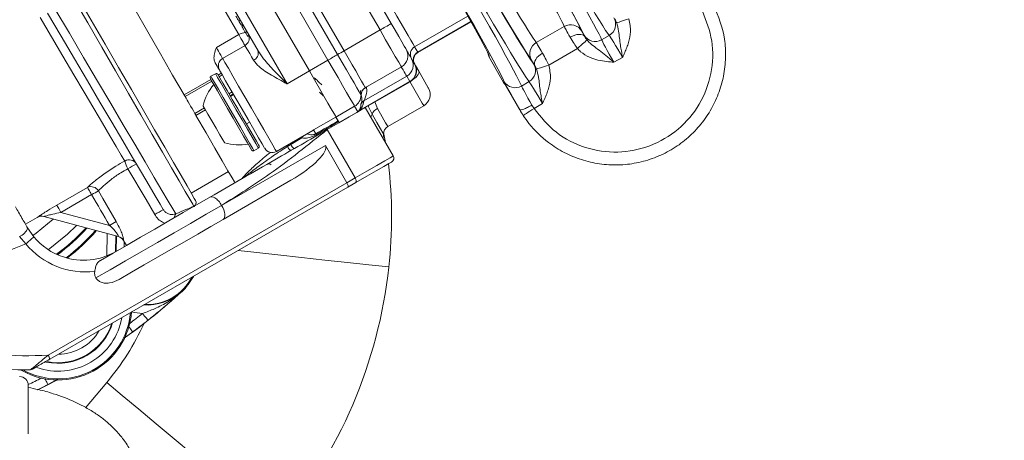
# Model space of a CAD drawing. Units: millimetres. Extents: x 2196 to 4218, y 179 to 4037.
# Drawn here: x 3214 to 3329, y 486 to 535 of the extents above; entities that cross this region are included whole.
import ezdxf

# ---------------------------------------------------------------- set-up
doc = ezdxf.new("R2010")
doc.units = ezdxf.units.MM
doc.header["$LTSCALE"] = 20

msp = doc.modelspace()

# ---------------------------------------------------------------- linework, layer by layer
at = {"color": 7, "linetype": 'Continuous', "lineweight": 18}
for p, q in [((3255.96, 533.64), (3245.44, 551.86)), ((3246.74, 552.61), (3257.25, 534.4)), ((3249.9, 530.13), (3239.38, 548.36)), ((3251.02, 530.78), (3240.5, 549.01)), ((3241.25, 549.44), (3251.77, 531.22)), ((3247.74, 528.88), (3237.21, 547.11)), ((3234.61, 545.61), (3245.14, 527.38)), ((3241.77, 531.21), (3234.8, 543.28)), ((3239.71, 534.78), (3239.54, 534.68)), ((3266.18, 535.25), (3259.98, 531.67)), ((3266.52, 534.63), (3260.34, 531.06)), ((3260.35, 531.03), (3266.54, 534.6)), ((3239.75, 534.25), (3239.95, 534.36)), ((3240.03, 534.22), (3239.84, 534.11)), ((3240.05, 534.19), (3239.88, 534.09)), ((3240.47, 533.46), (3240.3, 533.36)), ((3255.96, 533.64), (3251.77, 531.22)), ((3274.12, 532.17), (3277.37, 534.04)), ((3236.93, 531.6), (3239.53, 533.1)), ((3240.54, 532.89), (3240.74, 533)), ((3281.72, 532.5), (3282.6, 533)), ((3240.26, 531.84), (3237.66, 530.34)), ((3259.98, 531.67), (3260.34, 531.06)), ((3278.9, 531.49), (3275.57, 529.56)), ((3249.9, 530.13), (3247.74, 528.88)), ((3259.61, 530.3), (3259.97, 529.69)), ((3260.34, 531.06), (3260.35, 531.03)), ((3268.63, 530.61), (3268.59, 530.54)), ((3268.59, 530.54), (3270.32, 527.54)), ((3268.59, 530.54), (3268.59, 530.54)), ((3284.15, 530.45), (3283.15, 529.88)), ((3245.14, 527.38), (3247.74, 528.88)), ((3254.26, 526.93), (3258.44, 529.34)), ((3233.17, 526.1), (3236.27, 527.89)), ((3236.82, 528.55), (3236.3, 528.25)), ((3237.14, 528.39), (3237.5, 528.6)), ((3237.62, 528.41), (3237.25, 528.2)), ((3248.35, 527.81), (3248.53, 527.88)), ((3259.06, 528.26), (3254.09, 525.38)), ((3259.42, 527.64), (3259.06, 528.26)), ((3236.39, 527.7), (3233.29, 525.91)), ((3259.42, 527.64), (3253.53, 524.25)), ((3254.24, 524.61), (3259.44, 527.61)), ((3270.32, 527.54), (3270.34, 527.55)), ((3270.34, 527.55), (3272.19, 524.35)), ((3272.41, 527.12), (3273.29, 527.63)), ((3238.39, 526.23), (3238.75, 526.44)), ((3238.89, 526.2), (3238.52, 525.99)), ((3238.93, 526.13), (3238.57, 525.92)), ((3234.42, 523.94), (3235.53, 524.58)), ((3235.67, 524.34), (3234.56, 523.7)), ((3253, 524.76), (3250.83, 523.51)), ((3253.37, 524.12), (3253, 524.76)), ((3257.49, 518.98), (3254.24, 524.61)), ((3254.59, 524.77), (3254.62, 524.83)), ((3255.03, 523.85), (3254.59, 524.77)), ((3255.36, 525.28), (3255.65, 524.51)), ((3256.86, 522.41), (3261.04, 524.83)), ((3272.19, 524.35), (3272.2, 524.35)), ((3273.61, 524.9), (3273.86, 524.51)), ((3274.84, 525.08), (3273.86, 524.51)), ((3248.24, 522.01), (3250.83, 523.51)), ((3251.06, 523.12), (3250.83, 523.51)), ((3250.83, 523.51), (3251.09, 523.07)), ((3253.37, 524.12), (3251.2, 522.87)), ((3240.42, 522.72), (3240.78, 522.93)), ((3248.24, 522.01), (3248.49, 521.57)), ((3253.07, 516.43), (3249.82, 522.06)), ((3243.91, 519.51), (3248.15, 521.96)), ((3246.87, 521.08), (3245.58, 520.31)), ((3237.54, 513.24), (3249.6, 520.2)), ((3241.3, 519.59), (3241.82, 519.89)), ((3245.58, 520.31), (3245.19, 520.08)), ((3249.6, 520.2), (3252.1, 515.87)), ((3234.01, 514.66), (3238.34, 517.16)), ((3252.1, 515.87), (3253.07, 516.43)), ((3217.37, 495.82), (3252.1, 515.87)), ((3252.22, 515.36), (3217.55, 495.34)), ((3218.37, 513.27), (3221.94, 515.33)), ((3245.6, 516.16), (3237.73, 511.61)), ((3253.13, 515.89), (3252.22, 515.36)), ((3222.43, 514.49), (3218.86, 512.42)), ((3214.73, 511.04), (3216.11, 511.83)), ((3216.11, 511.83), (3216.11, 511.83)), ((3225.54, 509.61), (3216.86, 511.93)), ((3218.86, 512.42), (3224.5, 510.91)), ((3214.98, 510.61), (3215.69, 509.59)), ((3214.76, 508.77), (3214.05, 509.62)), ((3224.19, 507.36), (3224.24, 509.96)), ((3225.24, 509.69), (3225.2, 507.85)), ((3225.28, 507.89), (3225.31, 509.67)), ((3226.15, 509.14), (3226.48, 508.58)), ((3226.19, 508.42), (3226.21, 509.04)), ((3232.87, 503.21), (3232.9, 503.18)), ((3227.2, 498.51), (3226.21, 497.8)), ((3214.13, 494.11), (3214.38, 493.98)), ((3214.44, 494.09), (3214.38, 493.98)), ((3214.44, 494.09), (3214.39, 494.11)), ((3215.05, 492.32), (3215.05, 486.66)), ((3218.57, 493.05), (3217.34, 492.39)), ((3224.18, 492.64), (3221.72, 489.7))]:
    msp.add_line(p, q, dxfattribs=at)
at = {"color": 7, "linetype": 'Continuous', "lineweight": 18, "flags": 128}
for points in [[(3239.53, 533.1), (3237.96, 535.82), (3236.31, 538.67), (3234.61, 541.62), (3232.88, 544.61), (3231.15, 547.6), (3229.45, 550.55), (3227.81, 553.4), (3226.23, 556.12)], [(3217, 554.12), (3218.33, 551.82), (3219.74, 549.37), (3221.22, 546.81), (3222.75, 544.16), (3224.3, 541.47), (3225.87, 538.75), (3227.43, 536.06), (3228.95, 533.41), (3230.43, 530.85), (3231.84, 528.4), (3233.17, 526.1)], [(3234.32, 513.12), (3234.18, 513.36), (3233.84, 513.94), (3233.31, 514.86), (3232.6, 516.09), (3231.72, 517.62), (3230.68, 519.43), (3229.48, 521.49), (3228.16, 523.78), (3226.73, 526.26), (3225.21, 528.89), (3223.62, 531.65), (3221.98, 534.48), (3220.32, 537.36)], [(3220.76, 537.61), (3222.39, 534.78), (3223.99, 532), (3225.56, 529.29), (3227.05, 526.7), (3228.46, 524.27), (3229.75, 522.02), (3230.92, 520), (3231.95, 518.22), (3232.82, 516.72), (3233.52, 515.51), (3234.03, 514.61), (3234.36, 514.04), (3234.5, 513.8)], [(3218.16, 536.11), (3219.84, 533.25), (3221.5, 530.44), (3223.11, 527.7), (3224.65, 525.08), (3226.1, 522.62), (3227.44, 520.35), (3228.64, 518.3), (3229.7, 516.49), (3230.6, 514.97), (3231.32, 513.74), (3231.86, 512.83), (3232.21, 512.24)], [(3257.36, 536.2), (3257.91, 535.26), (3258.4, 534.4), (3258.84, 533.65), (3259.22, 533), (3259.52, 532.47), (3259.75, 532.06), (3259.91, 531.8), (3259.98, 531.67)], [(3226.28, 518.39), (3225.87, 519.09), (3225.29, 520.07), (3224.56, 521.31), (3223.68, 522.8), (3222.68, 524.5), (3221.57, 526.39), (3220.36, 528.43), (3219.09, 530.59), (3217.77, 532.83), (3216.43, 535.11)], [(3230.76, 512.74), (3230.38, 513.39), (3229.82, 514.34), (3229.1, 515.56), (3228.22, 517.06), (3227.19, 518.8), (3226.04, 520.76), (3224.76, 522.92), (3223.39, 525.25), (3221.94, 527.72), (3220.43, 530.29), (3218.87, 532.93), (3217.29, 535.61)], [(3284.88, 534.94), (3284.62, 534.85), (3284.37, 534.77), (3284.14, 534.69), (3283.93, 534.62), (3283.75, 534.56), (3283.61, 534.52), (3283.52, 534.49), (3283.47, 534.47)], [(3258.44, 529.34), (3258.37, 529.47), (3258.13, 529.88), (3257.73, 530.56), (3257.22, 531.46), (3256.61, 532.51), (3255.96, 533.64)], [(3257.25, 534.4), (3257.71, 533.61), (3258.13, 532.87), (3258.49, 532.25), (3258.77, 531.77), (3258.94, 531.48), (3258.99, 531.39)], [(3240.26, 531.84), (3240.25, 531.84), (3240.21, 531.91), (3240.13, 532.04), (3240.03, 532.22), (3239.91, 532.43), (3239.78, 532.66), (3239.65, 532.88), (3239.53, 533.1)], [(3278.06, 532.8), (3278.32, 532.93), (3278.59, 533.03), (3278.85, 533.1), (3279.09, 533.13), (3279.31, 533.12), (3279.5, 533.07), (3279.65, 532.99), (3279.75, 532.88)], [(3278.9, 531.49), (3279.1, 531.67), (3279.3, 531.84), (3279.49, 532.01), (3279.65, 532.15), (3279.79, 532.28), (3279.9, 532.37), (3279.98, 532.44), (3280.02, 532.48)], [(3236.93, 531.6), (3237.05, 531.38), (3237.18, 531.16), (3237.31, 530.93), (3237.44, 530.72), (3237.54, 530.54), (3237.61, 530.41), (3237.65, 530.34), (3237.66, 530.34)], [(3241.24, 530.12), (3241.01, 530.53), (3240.8, 530.9), (3240.62, 531.21), (3240.47, 531.46), (3240.36, 531.65), (3240.29, 531.77), (3240.26, 531.83), (3240.26, 531.84)], [(3251.77, 531.22), (3252.25, 530.39), (3252.71, 529.6), (3253.13, 528.87), (3253.5, 528.22), (3253.81, 527.69), (3254.04, 527.29), (3254.19, 527.03), (3254.25, 526.93)], [(3259, 531.36), (3259.09, 531.22), (3259.23, 530.97), (3259.35, 530.76), (3259.45, 530.58), (3259.53, 530.45), (3259.58, 530.36), (3259.61, 530.3)], [(3237.66, 530.34), (3237.71, 530.25), (3237.93, 529.86), (3238.32, 529.18), (3238.86, 528.25), (3239.51, 527.12), (3240.24, 525.86), (3241, 524.54), (3241.75, 523.25), (3242.44, 522.06), (3243.03, 521.04), (3243.49, 520.24), (3243.78, 519.72), (3243.9, 519.51), (3243.91, 519.51)], [(3253, 524.76), (3252.93, 524.89), (3252.74, 525.21), (3252.45, 525.72), (3252.06, 526.38), (3251.6, 527.19), (3251.07, 528.1), (3250.5, 529.1), (3249.9, 530.13)], [(3253.75, 526.06), (3253.68, 526.17), (3253.52, 526.46), (3253.26, 526.9), (3252.93, 527.49), (3252.52, 528.2), (3252.05, 529), (3251.55, 529.87), (3251.02, 530.78)], [(3274.85, 530.95), (3274.61, 530.79), (3274.39, 530.61), (3274.2, 530.42), (3274.06, 530.22), (3273.95, 530.02), (3273.9, 529.84), (3273.9, 529.67), (3273.94, 529.52)], [(3237.29, 528.97), (3237.28, 529), (3237.24, 529.06), (3237.18, 529.16), (3237.11, 529.29), (3237.02, 529.44), (3236.91, 529.62), (3236.8, 529.82)], [(3242.54, 519.88), (3242.48, 519.98), (3242.24, 520.4), (3241.83, 521.11), (3241.27, 522.07), (3240.62, 523.21), (3239.91, 524.43), (3239.21, 525.65), (3238.55, 526.79), (3238, 527.74), (3237.59, 528.46), (3237.35, 528.87), (3237.29, 528.97)], [(3250.83, 523.51), (3250.76, 523.64), (3250.57, 523.96), (3250.28, 524.47), (3249.9, 525.13), (3249.43, 525.94), (3248.9, 526.85), (3248.33, 527.85), (3247.74, 528.88)], [(3247.74, 528.88), (3248.33, 527.84), (3248.9, 526.85), (3249.43, 525.94), (3249.9, 525.13), (3250.28, 524.47), (3250.57, 523.96), (3250.76, 523.64), (3250.83, 523.51)], [(3259.06, 528.26), (3259.03, 528.32), (3258.97, 528.42), (3258.88, 528.57), (3258.77, 528.77), (3258.63, 529.01), (3258.47, 529.29), (3258.44, 529.34)], [(3259.97, 529.69), (3259.99, 529.66), (3259.99, 529.66)], [(3259.99, 529.66), (3260.06, 529.52), (3260.46, 528.84)], [(3275.57, 529.56), (3275.31, 529.48), (3275.06, 529.39), (3274.83, 529.32), (3274.62, 529.25), (3274.44, 529.19), (3274.3, 529.14), (3274.21, 529.11), (3274.16, 529.09)], [(3241.02, 519.67), (3241.01, 519.69), (3240.86, 519.95), (3240.54, 520.51), (3240.08, 521.3), (3239.51, 522.29), (3238.87, 523.39), (3238.22, 524.52), (3237.6, 525.6), (3237.05, 526.55), (3236.62, 527.29), (3236.34, 527.78), (3236.23, 527.98), (3236.22, 527.98)], [(3236.3, 528.25), (3236.3, 528.25), (3236.42, 528.05), (3236.71, 527.54), (3237.16, 526.76), (3237.73, 525.78), (3238.38, 524.65), (3239.06, 523.47), (3239.72, 522.33), (3240.31, 521.3), (3240.79, 520.47), (3241.12, 519.89), (3241.28, 519.61), (3241.3, 519.59)], [(3237.95, 526.59), (3237.44, 527.48), (3237.06, 528.13), (3236.85, 528.49), (3236.82, 528.55)], [(3237.09, 528.48), (3237.13, 528.42), (3237.32, 528.07), (3237.68, 527.45), (3238.18, 526.6)], [(3259.71, 527.81), (3259.9, 527.95), (3260.1, 528.13), (3260.27, 528.3), (3260.39, 528.46), (3260.46, 528.61), (3260.49, 528.74), (3260.46, 528.84)], [(3260.46, 528.84), (3260.98, 527.94), (3261.36, 527.27), (3261.57, 526.92), (3261.59, 526.88)], [(3241.82, 519.89), (3241.75, 520.01), (3241.5, 520.44), (3241.09, 521.16), (3240.55, 522.09), (3239.91, 523.19), (3239.24, 524.36), (3238.57, 525.53), (3237.95, 526.59)], [(3238.18, 526.6), (3238.77, 525.57), (3239.41, 524.46), (3240.06, 523.33), (3240.67, 522.28), (3241.19, 521.38), (3241.58, 520.7), (3241.82, 520.28), (3241.89, 520.17)], [(3259.44, 527.61), (3259.44, 527.61), (3259.42, 527.64)], [(3261.04, 524.83), (3261.03, 524.85), (3260.87, 525.14), (3260.52, 525.73), (3260.03, 526.58), (3259.43, 527.63)], [(3233.29, 525.91), (3233.27, 525.93), (3233.26, 525.95), (3233.25, 525.97), (3233.23, 526), (3233.22, 526.02), (3233.2, 526.05), (3233.19, 526.08), (3233.17, 526.1)], [(3233.29, 525.91), (3233.4, 525.71), (3233.52, 525.49), (3233.66, 525.27), (3233.8, 525.02), (3233.94, 524.77), (3234.1, 524.5), (3234.26, 524.22), (3234.42, 523.94)], [(3235.95, 523.86), (3235.6, 524.46), (3235.41, 524.79), (3235.38, 524.84)], [(3254.24, 524.61), (3254.21, 524.59), (3253.89, 524.41), (3253.27, 524.05), (3252.35, 523.52), (3251.18, 522.85), (3249.82, 522.06)], [(3255.65, 524.51), (3256.2, 523.54), (3256.6, 522.85), (3256.82, 522.47), (3256.86, 522.41)], [(3272.61, 523.68), (3272.64, 523.7), (3272.71, 523.75), (3272.83, 523.83), (3272.98, 523.93), (3273.17, 524.06), (3273.38, 524.2), (3273.62, 524.35), (3273.86, 524.51)], [(3234.56, 523.7), (3234.54, 523.73), (3234.53, 523.76), (3234.51, 523.79), (3234.49, 523.81), (3234.48, 523.84), (3234.46, 523.87), (3234.44, 523.91), (3234.42, 523.94)], [(3234.56, 523.7), (3235.74, 521.66), (3236.76, 519.88), (3237.61, 518.41), (3238.28, 517.26), (3238.75, 516.44), (3239.02, 515.98), (3239.09, 515.86)], [(3237.88, 520.51), (3237.86, 520.54), (3237.68, 520.86), (3237.34, 521.45), (3236.89, 522.23), (3236.4, 523.07), (3235.95, 523.86)], [(3256.36, 521.54), (3256.27, 521.69), (3256.01, 522.15), (3255.58, 522.89), (3255.03, 523.85)], [(3246.8, 521.18), (3246.81, 521.17), (3246.87, 521.08)], [(3256.37, 521.72), (3256.55, 520.73), (3256.58, 520.56)], [(3245.1, 520.2), (3245.13, 520.15), (3245.19, 520.08)], [(3245.5, 520.43), (3245.53, 520.4), (3245.58, 520.31)], [(3253.07, 516.43), (3254.43, 517.22), (3255.6, 517.89), (3256.52, 518.42), (3257.14, 518.78), (3257.46, 518.96), (3257.49, 518.98)], [(3229.77, 512.17), (3228.76, 513.9), (3226.65, 517.49)], [(3257.31, 518.3), (3257.28, 518.28), (3256.98, 518.11), (3256.39, 517.77), (3255.52, 517.27), (3254.42, 516.63), (3253.13, 515.89)], [(3253.13, 515.89), (3253.16, 515.92), (3253.18, 515.96), (3253.19, 516.02), (3253.19, 516.09), (3253.17, 516.17), (3253.15, 516.25), (3253.11, 516.34), (3253.07, 516.43)], [(3221.94, 515.33), (3221.96, 515.3), (3221.99, 515.24), (3222.04, 515.16), (3222.1, 515.06), (3222.17, 514.93), (3222.26, 514.79), (3222.34, 514.64), (3222.43, 514.49)], [(3223.22, 514.93), (3223.74, 514.02), (3225.29, 511.35)], [(3223.45, 506.83), (3224.92, 507.68), (3226.48, 508.58), (3228.1, 509.52), (3229.76, 510.47), (3231.42, 511.44), (3233.08, 512.39), (3234.69, 513.32), (3236.23, 514.21)], [(3218.86, 512.42), (3218.77, 512.58), (3218.68, 512.73), (3218.6, 512.87), (3218.53, 512.99), (3218.47, 513.1), (3218.42, 513.18), (3218.38, 513.24), (3218.37, 513.27)], [(3237.54, 513.24), (3235.76, 512.21), (3233.91, 511.14), (3232.01, 510.04), (3230.09, 508.93), (3228.19, 507.84), (3226.35, 506.77), (3224.58, 505.75), (3222.93, 504.8)], [(3237.54, 513.24), (3237.68, 512.98), (3237.79, 512.72), (3237.86, 512.46), (3237.91, 512.22), (3237.92, 512.01), (3237.89, 511.84), (3237.83, 511.7), (3237.73, 511.61)], [(3217.97, 511.63), (3215.97, 510.02), (3215.58, 509.75)], [(3220.67, 510.91), (3219.62, 509.89), (3217.38, 508.08)], [(3237.73, 511.61), (3236.28, 510.78), (3234.77, 509.9), (3233.21, 509.01), (3231.65, 508.1), (3230.08, 507.2), (3228.54, 506.31), (3227.05, 505.45), (3225.62, 504.62)], [(3256.98, 506.07), (3254.65, 506.32), (3252.16, 506.6), (3249.53, 506.88), (3246.82, 507.18), (3244.06, 507.49), (3241.3, 507.79), (3239.46, 507.99)], [(3232.9, 503.18), (3233.66, 504.04), (3234.24, 504.98)], [(3228.35, 500.65), (3228.47, 500.5), (3228.59, 500.35), (3228.7, 500.22), (3228.79, 500.1), (3228.87, 500), (3228.92, 499.93), (3228.96, 499.88), (3228.97, 499.87)], [(3226.76, 499.11), (3226.83, 499.01), (3226.93, 498.87), (3227.02, 498.75), (3227.1, 498.65), (3227.15, 498.57), (3227.19, 498.53), (3227.2, 498.51)], [(3214.44, 494.09), (3214.44, 494.1), (3214.45, 494.11)], [(3217.34, 492.39), (3216.59, 492.01), (3216.12, 491.79)], [(3216.17, 491.79), (3217.09, 492.25), (3218.38, 492.91)], [(3217.34, 492.39), (3217.33, 492.41), (3217.3, 492.46), (3217.26, 492.54), (3217.2, 492.65), (3217.13, 492.79), (3217.05, 492.94), (3217, 493.05)], [(3244.1, 475.92), (3242.31, 477.43), (3240.38, 479.04), (3238.36, 480.74), (3236.27, 482.5), (3234.14, 484.28), (3232.02, 486.06), (3229.93, 487.82), (3227.9, 489.52), (3225.98, 491.13), (3224.18, 492.64)]]:
    msp.add_lwpolyline(points, dxfattribs=at)
at = {"color": 7, "linetype": 'Continuous', "lineweight": 18}
for radius in [441.88, 438.85, 415.11, 344.28, 342.27, 313.08, 311.06, 308.05]:
    msp.add_circle((3162.16, 620.98), radius, dxfattribs=at)
for centre, radius, start, end in [((3162.16, 620.98), 283.53, 11.1851, 218.761), ((3162.16, 620.98), 347.44, 274.4182, 355.5818), ((3162.16, 620.98), 352.49, 274.3547, 355.6453), ((3162.16, 620.98), 356.53, 274.3053, 355.6947), ((3162.16, 620.98), 308, 223.6284, 349.7134), ((3162.16, 620.98), 302.09, 224.7064, 349.51), ((3162.16, 620.98), 283.53, 270, 348.8149), ((3281.85, 534.3), 1.5, 299.9843, 29.7598), ((3234.8, 571.03), 42.97, 299.4997, 301.5002), ((3278.12, 532.75), 1.5, 30.3132, 120.0467), ((3240.33, 531.83), 1.5, 89.9499, 122.4839), ((3239.76, 532.7), 1, 300, 16.5455), ((3280.97, 533.8), 1.5, 210.2405, 300.0153), ((3240.92, 530.95), 0.888, 291.3725, 17.3177), ((3285.33, 472.9), 67.28, 119.9197, 120.6572), ((3257.69, 530.64), 1.5, 300, 30), ((3260.48, 530.8), 0.999, 119.961, 209.9604), ((3274.87, 530.87), 1.5, 119.9532, 209.6868), ((3238.16, 529.47), 1, 120, 210), ((3199.59, 617.56), 100.87, 299.9199, 300.6578), ((3258.32, 529.55), 1.5, 299.9606, 29.961), ((3260.83, 530.19), 0.999, 119.9598, 209.9616), ((3260.85, 530.16), 1, 120, 210), ((3258.67, 528.94), 1.5, 299.961, 29.9604), ((3258.69, 528.91), 1.5, 300, 30), ((3272.54, 528.93), 1.5, 299.9848, 29.7597), ((3236.4, 528.08), 0.2, 120, 210), ((3236.92, 528.38), 0.2, 30, 120), ((3241.21, 523.42), 6, 139.8834, 166.3393), ((3254.75, 526.06), 1, 119.9951, 179.9846), ((3260.29, 526.13), 1.5, 300, 30), ((3271.66, 528.42), 1.5, 210.2401, 300.0156), ((3252.25, 526.06), 1.5, 299.9952, 359.9851), ((3254.58, 524.52), 0.998, 119.8653, 149.9822), ((3256.26, 523.3), 1.35, 117.0649, 156.1341), ((3253.98, 523.44), 0.922, 119.1212, 124.2576), ((3253.86, 524.26), 1.24, 324.1995, 340.6701), ((3257.36, 521.54), 1, 120, 180), ((3248.97, 519.64), 2.55, 138.576, 145.7142), ((3248.42, 521.39), 0.197, 30.4559, 67.8182), ((3254.86, 521.54), 1.5, 341.8103, 0), ((3239.57, 526.27), 6, 253.6607, 280.1166), ((3241.72, 520.07), 0.2, 300, 30), ((3243.41, 520.38), 1, 210, 300), ((3246.05, 520.46), 0.941, 203.8698, 241.8665), ((3246.94, 520.97), 1.51, 205.775, 229.2547), ((3241.2, 519.77), 0.2, 210, 300), ((3257.06, 518.73), 0.5, 300, 30), ((3226.79, 517.55), 0.985, 31.3683, 120.8763), ((3229.32, 519.11), 3.12, 193.2278, 211.1187), ((3241.91, 492.2), 29.54, 118.9021, 121.0983), ((3243.02, 517.55), 0.5, 55.8419, 120), ((3204.3, 511.86), 53, 353.7232, 6.741), ((3222.35, 514.41), 1.01, 30.799, 113.9951), ((3238, 487.83), 30.87, 118.6095, 120.2797), ((3234.07, 513.55), 0.5, 299.9908, 29.9912), ((3234.07, 513.54), 0.5, 303.4678, 30.1051), ((3216.61, 510.97), 1, 75, 120.1154), ((3216.61, 510.97), 1, 75.0014, 120.0089), ((3245.07, 486.82), 29.61, 118.8929, 121.1071), ((3232.65, 511.84), 0.595, 138.4563, 183.8864), ((3162.16, 620.98), 254.67, 236.559, 334.4588), ((3213.53, 511.05), 1.52, 289.9347, 343.1915), ((3203.44, 527.61), 25, 306.6124, 317.1803), ((3203.44, 527.61), 25.1, 306.7395, 317.3007), ((3239.84, 484.67), 30.39, 118.5939, 120.3007), ((3208.59, 516.69), 10.05, 307.8912, 314.9889), ((3221.48, 514.36), 7.5, 219.4662, 251.8103), ((3203.44, 527.61), 26, 308.0439, 318.3371), ((3203.44, 527.61), 26.11, 308.2212, 318.456), ((3225.28, 508.64), 0.999, 30.4471, 74.9957), ((3225.28, 508.64), 1, 30.4164, 63.605), ((3221.71, 514.49), 9, 219.4662, 276.943), ((3221.48, 514.36), 7.5, 251.8103, 300), ((3200.82, 512.24), 56.5, 320, 353.7232), ((3228.82, 507.63), 5.94, 267.343, 332.657), ((3228.82, 507.63), 6.03, 312.4903, 333.9364), ((3185.11, 555.35), 70.74, 305.5683, 312.4903), ((3228.82, 507.63), 5.99, 266.5676, 312.4903), ((3214.92, 534.24), 38.5, 238.0897, 273.6506), ((3218.52, 501.49), 8.57, 241.1089, 355.6685), ((3218.52, 501.49), 8.45, 241.1089, 355.0977), ((3185.11, 555.35), 69.72, 306.78, 308.329), ((3228.82, 507.63), 6.99, 255.449, 266.1302), ((3214.69, 534.11), 40, 238.0897, 270.8583), ((3218.52, 501.49), 7.54, 250.8607, 350.1231), ((3218.52, 501.49), 6.63, 257.7442, 343.1972), ((3218.52, 501.49), 6.56, 258.6193, 342.5389), ((3200.82, 512.24), 30.5, 320, 335.2948), ((3185.11, 555.35), 70.72, 306.5207, 308.329), ((3218.52, 501.49), 5.56, 270.4757, 329.5243), ((3216.75, 495.32), 0.794, 1.5174, 38.7802), ((3215.29, 494.61), 0.5, 270.8583, 300), ((3214.05, 492.32), 1, 360, 89.5), ((3185.11, 555.35), 69.72, 295.4311, 296.8366)]:
    msp.add_arc(centre, radius, start, end, dxfattribs=at)
for centre, major_axis, ratio, start_param, end_param in [((3271.74, 549.72), (-10, 17.32), 0.016146, 3.237602, 4.712389), ((3272.67, 550.26), (-10, 17.32), 0.016146, 1.570796, 3.045583), ((3269.14, 548.22), (-8.25, 14.29), 0.019042, 3.254903, 4.712389), ((3270.44, 548.97), (-9, 15.59), 0.017455, 3.254903, 4.712389), ((3270.44, 548.97), (-9.25, 16.02), 0.017455, 3.237602, 4.712389), ((3265.96, 546.39), (-8.25, 14.29), 0.019042, 1.570796, 3.028282), ((3264.66, 545.64), (-9.25, 16.02), 0.017455, 1.570796, 3.045583), ((3264.66, 545.64), (-9, 15.59), 0.017455, 1.570796, 3.028282), ((3261.13, 543.6), (-9.25, 16.02), 0.017455, 3.237602, 4.712389), ((3262.43, 544.35), (-10, 17.32), 0.016146, 3.237602, 4.712389), ((3263.36, 544.89), (-10, 17.32), 0.016146, 1.570796, 3.045583), ((3261.13, 543.6), (-7.5, 12.99), 0.017455, 3.227497, 4.712389), ((3278.86, 531.46), (-1.5, 2.6), 0.008728, 0.113311, 1.025174), ((3280.16, 532.21), (-0.75, 1.3), 0.017455, 0.113311, 1.025174), ((3281.92, 529.17), (-2.25, 3.9), 0.017455, 0.09601, 0.301099), ((3283.22, 529.92), (-1.5, 2.6), 0.026183, 0.09601, 1.570796), ((3284.08, 530.41), (-1.5, 2.6), 0.026183, 4.712389, 6.187176), ((3275.61, 529.59), (-1.5, 2.6), 0.008728, 5.258011, 6.169875), ((3261.13, 543.6), (-7.5, 12.99), 0.017455, 3.142195, 3.227497), ((3274.31, 528.84), (-0.75, 1.3), 0.017455, 5.258011, 6.169875), ((3276.07, 525.79), (-2.25, 3.9), 0.017455, 5.982086, 6.187176), ((3271.62, 528.29), (0.37, 1.46), 0.994364, 2.341305, 2.505457), ((3271.64, 528.3), (0.4, 1.47), 0.965696, 2.345287, 2.415079), ((3272.61, 523.79), (-2.25, 3.9), 0.017455, 0.09601, 1.416393), ((3273.91, 524.54), (-1.5, 2.6), 0.026183, 0.09601, 1.416393), ((3274.77, 525.04), (-1.5, 2.6), 0.026183, 4.712389, 6.187176), ((3251.17, 527.93), (-2.2, 3.8), 0.341563, 3.22428, 3.666346), ((3250.67, 528.8), (-2.7, 4.67), 0.46372, 3.22428, 3.666346), ((3884.71, 890.92), (712.06, 413.42), 0.000068, 2.667766, 2.675814), ((3885.21, 890.06), (712.56, 412.55), 0.000034, 2.667772, 2.675708), ((3244.85, 517.46), (4.75, 2.74), 0.273444, 4.712389, 6.283185), ((3251.97, 515.79), (-0.25, 0.433), 0.308743, 3.141593, 4.712389), ((3213.92, 538.44), (-153.01, 265.01), 0.015117, 1.652593, 1.666159), ((3296.68, 581.44), (142.43, 82.23), 0.176327, 3.816851, 4.001738)]:
    msp.add_ellipse(centre, major_axis=major_axis, ratio=ratio, start_param=start_param, end_param=end_param, dxfattribs=at)
for points, knots in [([(3294.78, 536.49), (3295.29, 535.21), (3296.05, 533.25), (3296.18, 530.42), (3295.95, 528.27), (3295.34, 526.18), (3294.4, 524.22), (3293.14, 522.45), (3291.61, 520.91), (3289.84, 519.66), (3287.88, 518.72), (3285.79, 518.12), (3283.64, 517.88), (3281.47, 518.01), (3279.35, 518.5), (3277.35, 519.34), (3275.23, 520.68), (3273.65, 522.2), (3272.82, 523.37), (3272.61, 523.68)], [0, 0, 0, 0, 0.10572, 0.161648, 0.217577, 0.273495, 0.329413, 0.385315, 0.441216, 0.497102, 0.552987, 0.608865, 0.664743, 0.720624, 0.776505, 0.8324, 0.888294, 0.970668, 1, 1, 1, 1]), ([(3273.86, 524.51), (3274.67, 523.52), (3276.28, 521.53), (3279.78, 519.78), (3283.6, 519.22), (3287.4, 519.98), (3290.74, 521.94), (3293.25, 524.9), (3294.61, 528.52), (3294.78, 532.36), (3293.88, 534.69), (3293.44, 535.82)], [0, 0, 0, 0, 0.111736, 0.223468, 0.335173, 0.446874, 0.558594, 0.67035, 0.782142, 0.893954, 1, 1, 1, 1]), ([(3239.21, 535.25), (3239.22, 535.22), (3239.26, 535.16), (3239.35, 535.01), (3239.44, 534.84), (3239.51, 534.73), (3239.54, 534.68)], [0, 0, 0, 0, 0.2803379, 0.5597185, 0.7797384, 1, 1, 1, 1]), ([(3239.54, 534.68), (3239.58, 534.61), (3239.65, 534.48), (3239.73, 534.34), (3239.77, 534.27), (3239.77, 534.27), (3239.77, 534.27)], [0, 0, 0, 0, 0.3096403, 0.6189674, 0.8624017, 1, 1, 1, 1]), ([(3283.25, 534.9), (3283.3, 534.82), (3283.37, 534.7), (3283.44, 534.53), (3283.47, 534.47)], [0, 0, 0, 0, 0.612158, 1, 1, 1, 1]), ([(3284.88, 534.94), (3284.99, 534.43), (3285.18, 533.51), (3284.95, 532.6), (3284.85, 532.2)], [0, 0, 0, 0, 0.551216, 1, 1, 1, 1]), ([(3239.88, 534.09), (3239.9, 534.04), (3239.94, 533.99), (3240.05, 533.79), (3240.13, 533.66), (3240.21, 533.51), (3240.27, 533.41), (3240.3, 533.36)], [0, 0, 0, 0, 0.498665, 0.624123, 0.749434, 0.874714, 1, 1, 1, 1]), ([(3283.47, 534.47), (3283.55, 534.15), (3283.76, 533.29), (3283.83, 532.22), (3284.02, 531.19), (3284.1, 530.71), (3284.15, 530.46), (3284.15, 530.45)], [0, 0, 0, 0, 0.24862, 0.661783, 0.825051, 0.997367, 1, 1, 1, 1]), ([(3240.3, 533.36), (3240.33, 533.31), (3240.38, 533.21), (3240.48, 533.05), (3240.56, 532.91), (3240.55, 532.93), (3240.54, 532.94)], [0, 0, 0, 0, 0.173281, 0.346519, 0.690316, 1, 1, 1, 1]), ([(3278.9, 531.49), (3278.77, 531.67), (3278.45, 532.13), (3278.21, 532.55), (3278.06, 532.8)], [0, 0, 0, 0, 0.4193153, 1, 1, 1, 1]), ([(3280.02, 532.48), (3279.97, 532.53), (3279.86, 532.68), (3279.79, 532.8), (3279.75, 532.88)], [0, 0, 0, 0, 0.3878444, 1, 1, 1, 1]), ([(3283.15, 529.88), (3283.15, 529.88), (3283.02, 529.99), (3282.77, 530.2), (3282, 530.86), (3281.15, 531.49), (3280.35, 532.1), (3280.09, 532.4), (3280.02, 532.48)], [0, 0, 0, 0, 0.002635, 0.117138, 0.230388, 0.70893, 0.920451, 1, 1, 1, 1]), ([(3236.8, 529.82), (3236.74, 529.96), (3236.61, 530.28), (3236.69, 530.9), (3236.84, 531.35), (3236.93, 531.6), (3236.93, 531.6)], [0, 0, 0, 0, 0.251159, 0.586861, 0.996872, 1, 1, 1, 1]), ([(3241.77, 531.21), (3241.98, 530.91), (3242.51, 530.1), (3243.7, 528.84), (3244.64, 527.88), (3245.14, 527.38), (3245.14, 527.38)], [0, 0, 0, 0, 0.228313, 0.59644, 0.996734, 1, 1, 1, 1]), ([(3281.29, 530.14), (3280.97, 530.24), (3280.24, 530.45), (3279.43, 530.94), (3279.02, 531.36), (3278.9, 531.49)], [0, 0, 0, 0, 0.367434, 0.809275, 1, 1, 1, 1]), ([(3284.85, 532.2), (3284.78, 531.99), (3284.65, 531.6), (3284.41, 531.02), (3284.24, 530.65), (3284.15, 530.46), (3284.15, 530.45)], [0, 0, 0, 0, 0.340923, 0.667305, 0.994167, 1, 1, 1, 1]), ([(3245.14, 527.38), (3245.13, 527.38), (3244.53, 527.71), (3243.38, 528.35), (3241.95, 529.23), (3241.44, 529.87), (3241.24, 530.12)], [0, 0, 0, 0, 0.003043, 0.397005, 0.763154, 1, 1, 1, 1]), ([(3268.63, 530.61), (3268.61, 530.64), (3268.54, 530.76), (3268.49, 530.9), (3268.45, 531.01)], [0, 0, 0, 0, 0.227244, 1, 1, 1, 1]), ([(3274.85, 530.95), (3275, 530.7), (3275.24, 530.27), (3275.47, 529.77), (3275.57, 529.56)], [0, 0, 0, 0, 0.580685, 1, 1, 1, 1]), ([(3283.15, 529.88), (3283.15, 529.88), (3282.87, 529.9), (3282.25, 529.96), (3281.64, 530.08), (3281.29, 530.14)], [0, 0, 0, 0, 0.00584, 0.440736, 1, 1, 1, 1]), ([(3273.94, 529.52), (3273.99, 529.45), (3274.06, 529.33), (3274.13, 529.16), (3274.16, 529.09)], [0, 0, 0, 0, 0.612162, 1, 1, 1, 1]), ([(3274.16, 529.09), (3274.24, 528.77), (3274.45, 527.92), (3274.52, 526.85), (3274.71, 525.81), (3274.79, 525.33), (3274.84, 525.08), (3274.84, 525.08)], [0, 0, 0, 0, 0.24862, 0.661782, 0.825051, 0.997366, 1, 1, 1, 1]), ([(3275.57, 529.56), (3275.68, 529.06), (3275.87, 528.14), (3275.64, 527.23), (3275.54, 526.82)], [0, 0, 0, 0, 0.551214, 1, 1, 1, 1]), ([(3248.3, 528.09), (3248.45, 527.95), (3248.75, 527.68), (3249.05, 527.4), (3249.2, 527.25)], [0, 0, 0, 0, 0.48925, 1, 1, 1, 1]), ([(3253.67, 526.59), (3253.71, 526.44), (3253.79, 526.12), (3253.76, 526.08), (3253.75, 526.06)], [0, 0, 0, 0, 0.466399, 1, 1, 1, 1]), ([(3253.76, 526.18), (3253.76, 526.18), (3253.76, 526.16), (3253.76, 526.19), (3253.77, 526.26), (3253.8, 526.37), (3253.86, 526.54), (3254.01, 526.74), (3254.18, 526.9), (3254.31, 526.95), (3254.34, 526.96)], [0, 0, 0, 0, 0.053767, 0.263755, 0.374986, 0.46887, 0.57917, 0.747773, 0.934896, 1, 1, 1, 1]), ([(3254.36, 526.99), (3254.37, 526.95), (3254.46, 526.61), (3254.34, 526.13), (3254.17, 525.58), (3254.12, 525.45), (3254.09, 525.38)], [0, 0, 0, 0, 0.04787, 0.405513, 0.69987, 1, 1, 1, 1]), ([(3275.54, 526.82), (3275.47, 526.62), (3275.34, 526.22), (3275.1, 525.65), (3274.93, 525.27), (3274.84, 525.08), (3274.84, 525.08)], [0, 0, 0, 0, 0.340919, 0.667304, 0.994163, 1, 1, 1, 1]), ([(3249.46, 525.88), (3249.43, 525.92), (3249.25, 526.08), (3249.07, 526.25), (3248.93, 526.39)], [0, 0, 0, 0, 0.200149, 1, 1, 1, 1]), ([(3253.72, 525.02), (3253.78, 525.14), (3253.9, 525.41), (3253.76, 526.13), (3253.69, 526.51)], [0, 0, 0, 0, 0.4810651, 1, 1, 1, 1]), ([(3273.61, 524.9), (3273.44, 524.81), (3273.1, 524.62), (3272.65, 524.42), (3272.31, 524.31), (3272.23, 524.34), (3272.2, 524.35)], [0, 0, 0, 0, 0.249997, 0.499997, 0.749993, 1, 1, 1, 1]), ([(3272.61, 523.68), (3272.47, 523.9), (3272.33, 524.12), (3272.2, 524.35), (3272.2, 524.35)], [0, 0, 0, 0, 0.999924, 1, 1, 1, 1]), ([(3253.53, 524.25), (3253.48, 524.21), (3253.43, 524.16), (3253.37, 524.12), (3253.37, 524.12)], [0, 0, 0, 0, 0.952878, 1, 1, 1, 1]), ([(3253.37, 524.12), (3253.37, 524.12), (3253.4, 524.15), (3253.43, 524.18), (3253.46, 524.2)], [0, 0, 0, 0, 0.047701, 1, 1, 1, 1]), ([(3236.23, 514.21), (3237.46, 514.92), (3239.92, 516.34), (3244.47, 518.97), (3247.79, 520.88), (3249.82, 522.06)], [0, 0, 0, 0, 0.278839, 0.558608, 1, 1, 1, 1]), ([(3249.82, 522.06), (3247.61, 520.28), (3243.67, 517.11), (3239.41, 514.42), (3237.54, 513.24)], [0, 0, 0, 0, 0.561468, 1, 1, 1, 1]), ([(3248.14, 521.98), (3248.17, 521.98), (3248.2, 521.99), (3248.23, 522.01), (3248.24, 522.01)], [0, 0, 0, 0, 0.920851, 1, 1, 1, 1]), ([(3251.09, 523.07), (3251.09, 523.06), (3251.1, 523.05), (3251.14, 522.99), (3251.15, 522.97)], [0, 0, 0, 0, 0.714103, 1, 1, 1, 1]), ([(3248.59, 521.48), (3248.49, 521.43), (3248.25, 521.3), (3247.81, 521.14), (3247.33, 521.03), (3247, 521.07), (3246.87, 521.08)], [0, 0, 0, 0, 0.187919, 0.430822, 0.784733, 1, 1, 1, 1]), ([(3247.48, 521.59), (3247.57, 521.55), (3247.78, 521.44), (3248.04, 521.43), (3248.28, 521.47), (3248.42, 521.52), (3248.47, 521.55), (3248.49, 521.57)], [0, 0, 0, 0, 0.259641, 0.650824, 0.866683, 0.937464, 1, 1, 1, 1]), ([(3245.19, 520.08), (3244.64, 519.72), (3243.38, 518.92), (3241.78, 517.74), (3240.53, 516.79), (3240.05, 516.43), (3239.96, 516.37), (3239.95, 516.36), (3239.95, 516.36)], [0, 0, 0, 0, 0.193175, 0.439606, 0.687964, 0.941378, 0.996688, 1, 1, 1, 1]), ([(3239.95, 516.36), (3239.95, 516.36), (3239.91, 516.34), (3239.94, 516.4), (3240.44, 516.97), (3241.61, 518.06), (3242.61, 518.96), (3243.24, 519.4), (3243.25, 519.4)], [0, 0, 0, 0, 0.003727, 0.181197, 0.463311, 0.736408, 0.996324, 1, 1, 1, 1]), ([(3221.94, 515.33), (3222.18, 515.54), (3222.65, 515.96), (3223.82, 516.87), (3225.08, 517.72), (3225.93, 518.2), (3226.28, 518.39)], [0, 0, 0, 0, 0.266428, 0.537109, 0.810686, 1, 1, 1, 1]), ([(3226.65, 517.49), (3226.37, 517.34), (3225.67, 516.96), (3224.67, 516.24), (3223.75, 515.46), (3223.39, 515.11), (3223.22, 514.93)], [0, 0, 0, 0, 0.1863, 0.456768, 0.728378, 1, 1, 1, 1]), ([(3237.54, 513.24), (3237.43, 513.42), (3237.18, 513.79), (3236.78, 514.13), (3236.45, 514.28), (3236.3, 514.23), (3236.23, 514.21)], [0, 0, 0, 0, 0.270261, 0.562427, 0.789738, 1, 1, 1, 1]), ([(3213.57, 513.05), (3213.81, 512.64), (3214.22, 511.93), (3214.76, 511), (3214.98, 510.61)], [0, 0, 0, 0, 0.576568, 1, 1, 1, 1]), ([(3216.11, 511.83), (3216.11, 511.84), (3216.13, 511.85), (3216.33, 511.99), (3216.73, 512.26), (3217.42, 512.71), (3218.01, 513.06), (3218.37, 513.27)], [0, 0, 0, 0, 0.107164, 0.253225, 0.430784, 0.659493, 1, 1, 1, 1]), ([(3232.21, 512.24), (3232.62, 512.42), (3233.44, 512.78), (3234.1, 513.04), (3234.26, 513.1), (3234.32, 513.12)], [0, 0, 0, 0, 0.398831, 0.793229, 1, 1, 1, 1]), ([(3234.33, 513.12), (3234.33, 513.12), (3234.34, 513.12), (3234.33, 513.12), (3234.32, 513.12)], [0, 0, 0, 0, 0.429409, 1, 1, 1, 1]), ([(3218.86, 512.42), (3218.54, 512.35), (3218.04, 512.25), (3217.43, 512.1), (3217.09, 512), (3216.95, 511.96), (3216.88, 511.94), (3216.87, 511.94), (3216.86, 511.93)], [0, 0, 0, 0, 0.386463, 0.627589, 0.795332, 0.87999, 0.917335, 1, 1, 1, 1]), ([(3230.94, 511.16), (3230.76, 511.24), (3230.38, 511.41), (3230, 511.8), (3229.82, 512.09), (3229.77, 512.17)], [0, 0, 0, 0, 0.365099, 0.806948, 1, 1, 1, 1]), ([(3230.76, 512.74), (3230.79, 512.7), (3230.89, 512.55), (3231.12, 512.34), (3231.49, 512.19), (3231.88, 512.15), (3232.1, 512.21), (3232.21, 512.24)], [0, 0, 0, 0, 0.08379, 0.281949, 0.493198, 0.735996, 1, 1, 1, 1]), ([(3224.5, 510.91), (3224.69, 510.73), (3224.99, 510.45), (3225.3, 510.07), (3225.43, 509.86), (3225.5, 509.73), (3225.53, 509.66), (3225.55, 509.62), (3225.54, 509.61), (3225.54, 509.61)], [0, 0, 0, 0, 0.350156, 0.566078, 0.69949, 0.754718, 0.871858, 0.906157, 1, 1, 1, 1]), ([(3225.29, 511.35), (3225.45, 511.06), (3225.72, 510.56), (3225.98, 509.88), (3226.08, 509.53), (3226.13, 509.3), (3226.15, 509.17), (3226.15, 509.16), (3226.14, 509.15)], [0, 0, 0, 0, 0.316124, 0.529876, 0.73015, 0.750113, 0.896624, 1, 1, 1, 1]), ([(3222.79, 505.55), (3222.82, 505.72), (3222.88, 506.07), (3223.04, 506.49), (3223.26, 506.72), (3223.42, 506.82), (3223.45, 506.83)], [0, 0, 0, 0, 0.310123, 0.619929, 0.938119, 1, 1, 1, 1]), ([(3222.93, 504.8), (3222.87, 504.92), (3222.76, 505.16), (3222.78, 505.42), (3222.79, 505.55)], [0, 0, 0, 0, 0.5005915, 1, 1, 1, 1]), ([(3234.27, 505), (3234.27, 504.98), (3234.22, 504.83), (3234.11, 504.71), (3234.01, 504.61)], [0, 0, 0, 0, 0.146104, 1, 1, 1, 1]), ([(3225.62, 504.62), (3225.26, 504.45), (3224.71, 504.19), (3223.93, 504.17), (3223.44, 504.31), (3223.11, 504.54), (3222.98, 504.72), (3222.93, 504.8)], [0, 0, 0, 0, 0.4012424, 0.6083834, 0.7754982, 0.9061982, 1, 1, 1, 1]), ([(3228.35, 500.65), (3228.82, 500.83), (3229.87, 501.24), (3231.41, 502.03), (3232.4, 502.78), (3232.87, 503.21), (3232.87, 503.21)], [0, 0, 0, 0, 0.281464, 0.634598, 0.996978, 1, 1, 1, 1]), ([(3232.87, 503.21), (3232.87, 503.21), (3232.47, 502.83), (3231.65, 502.1), (3230.37, 500.99), (3229.42, 500.23), (3228.97, 499.87)], [0, 0, 0, 0, 0.002671, 0.343532, 0.687833, 1, 1, 1, 1]), ([(3217.37, 495.82), (3217.31, 495.76), (3216.97, 495.48), (3216.52, 495.1), (3216.01, 494.67), (3215.7, 494.43), (3215.47, 494.24), (3215.35, 494.15), (3215.3, 494.12), (3215.3, 494.11), (3215.29, 494.11)], [0, 0, 0, 0, 0.076385, 0.414951, 0.524055, 0.707072, 0.80634, 0.894451, 0.970131, 1, 1, 1, 1]), ([(3215.54, 494.18), (3215.54, 494.18), (3215.54, 494.18), (3215.58, 494.21), (3215.69, 494.27), (3215.91, 494.4), (3216.53, 494.75), (3217.11, 495.09), (3217.55, 495.34)], [0, 0, 0, 0, 0.024606, 0.08703, 0.162745, 0.253969, 0.436018, 1, 1, 1, 1]), ([(3227.8, 480.97), (3227.77, 481.37), (3227.72, 482.22), (3227.44, 483.39), (3227, 484.64), (3226.31, 485.81), (3225.4, 486.91), (3224.48, 487.82), (3223.48, 488.64), (3222.19, 489.5), (3220.39, 490.46), (3218.31, 491.25), (3216.45, 491.78), (3215.45, 491.97), (3215.05, 492.05)], [0, 0, 0, 0, 0.073068, 0.156276, 0.230279, 0.318995, 0.391285, 0.467983, 0.538241, 0.610304, 0.721331, 0.857877, 0.94388, 1, 1, 1, 1])]:
    msp.add_open_spline(points, degree=3, knots=knots, dxfattribs=at)

doc.saveas('drawing.dxf')
